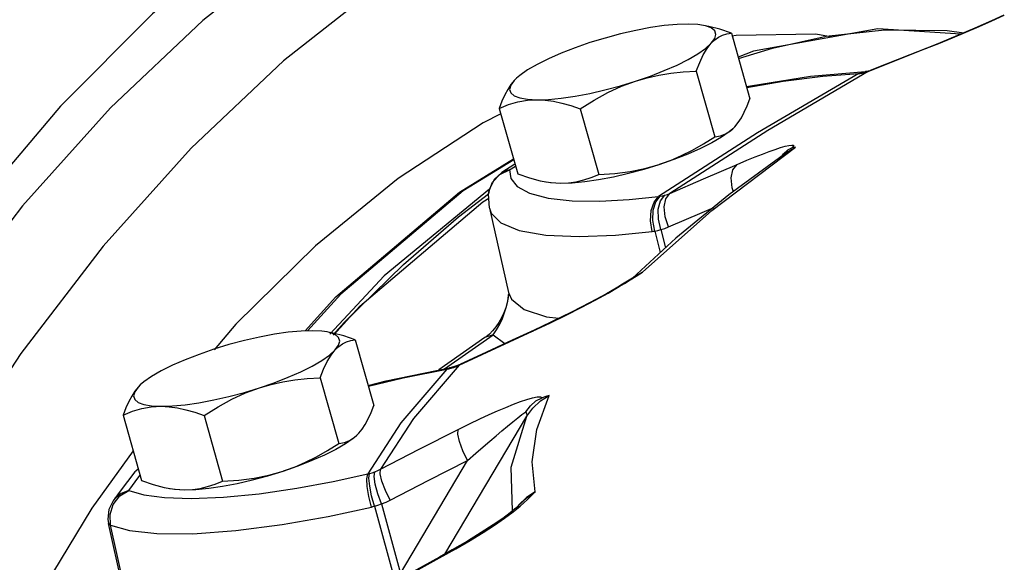
# Model space of a CAD drawing. Extents: x -314 to -198, y -16 to 82.
# Drawn here: x -293 to -291, y 11 to 13 of the extents above; entities that cross this region are included whole.
import ezdxf

# ---------------------------------------------------------------- set-up
doc = ezdxf.new("R2010")
doc.units = 0
doc.header["$MEASUREMENT"] = 0
doc.layers.get('0').update_dxf_attribs({"linetype": 'CONTINUOUS'})

msp = doc.modelspace()

# ---------------------------------------------------------------- linework, layer by layer
at = {"linetype": 'Continuous'}
for p, q in [((-291.4369, 12.773), (-291.385, 12.5899)), ((-291.4235, 12.7669), (-291.4354, 12.7647)), ((-290.8902, 12.7316), (-290.9375, 12.713)), ((-290.8955, 12.7291), (-290.857, 12.7443)), ((-290.8955, 12.7291), (-290.8902, 12.7316)), ((-290.8527, 12.7465), (-290.8902, 12.7316)), ((-291.0539, 12.666), (-291.0491, 12.6683)), ((-292.0381, 12.6469), (-292.0442, 12.6409)), ((-292.0386, 12.6465), (-292.0442, 12.6409)), ((-291.5352, 12.6667), (-291.4833, 12.4836)), ((-291.2154, 12.6527), (-291.0622, 12.6657)), ((-291.0802, 12.6606), (-291.0622, 12.6657)), ((-291.0763, 12.6608), (-291.0596, 12.6658)), ((-291.0658, 12.6623), (-291.0547, 12.6666)), ((-291.0658, 12.6623), (-291.0596, 12.664)), ((-291.0596, 12.6658), (-291.0622, 12.6657)), ((-291.0547, 12.6666), (-291.0596, 12.6658)), ((-291.0596, 12.664), (-291.0539, 12.666)), ((-292.0863, 12.5627), (-292.0344, 12.3796)), ((-291.8598, 12.5615), (-291.808, 12.3784)), ((-291.4396, 12.5003), (-291.4327, 12.5061)), ((-291.4332, 12.5057), (-291.4321, 12.5066)), ((-291.4327, 12.5061), (-291.4271, 12.5117)), ((-291.4913, 12.4666), (-291.5229, 12.4508)), ((-291.4913, 12.2777), (-291.2571, 12.4541)), ((-291.279, 12.4466), (-291.2677, 12.4522)), ((-291.278, 12.4426), (-291.2571, 12.4541)), ((-292.1975, 12.3291), (-292.0464, 12.4219)), ((-291.278, 12.4426), (-291.278, 12.4426)), ((-292.0421, 12.407), (-292.079, 12.384)), ((-292.0577, 12.3911), (-292.0406, 12.4017)), ((-292.0847, 12.3783), (-292.0577, 12.3911)), ((-292.1136, 12.3367), (-292.4075, 12.0949)), ((-292.1996, 12.26), (-292.1159, 12.324)), ((-292.1321, 12.3015), (-292.1153, 12.3118)), ((-292.116, 12.323), (-292.116, 12.3241)), ((-292.1136, 12.2844), (-292.116, 12.3231)), ((-292.1134, 12.2835), (-292.0603, 12.0484)), ((-291.6856, 12.1048), (-291.4913, 12.2777)), ((-291.5925, 12.1996), (-291.7134, 12.0885)), ((-291.651, 12.2199), (-291.6359, 12.1598)), ((-291.6337, 12.2239), (-291.621, 12.1734)), ((-292.4075, 12.0949), (-292.5602, 11.9316)), ((-291.7198, 12.0833), (-291.7033, 12.0937)), ((-291.7052, 12.0937), (-291.7134, 12.0885)), ((-291.6856, 12.1048), (-291.7085, 12.0918)), ((-291.7033, 12.0937), (-291.6856, 12.1048)), ((-291.7548, 12.0629), (-291.7859, 12.0448)), ((-291.7817, 12.0462), (-291.7504, 12.0645)), ((-291.7411, 12.0713), (-291.7548, 12.0629)), ((-291.7504, 12.0645), (-291.7548, 12.0629)), ((-291.7504, 12.0645), (-291.7354, 12.0736)), ((-291.7134, 12.0885), (-291.7411, 12.0713)), ((-291.7354, 12.0736), (-291.7198, 12.0833)), ((-292.5289, 12.0436), (-292.622, 11.941)), ((-292.0598, 12.0426), (-292.0607, 12.0339)), ((-292.0606, 12.0498), (-292.0597, 12.0435)), ((-292.0603, 12.0484), (-292.0521, 12.0298)), ((-292.0598, 12.0426), (-292.0597, 12.0435)), ((-292.8225, 11.9596), (-292.8832, 11.8883)), ((-291.9932, 11.94), (-291.9448, 11.9626)), ((-292.2389, 11.8351), (-292.1034, 11.93)), ((-292.1034, 11.93), (-292.1261, 11.9221)), ((-292.1227, 11.9244), (-292.1261, 11.9221)), ((-292.1034, 11.93), (-292.0706, 11.9053)), ((-291.9932, 11.94), (-291.9887, 11.9431)), ((-292.4887, 11.9159), (-292.4368, 11.7327)), ((-292.1261, 11.9221), (-292.255, 11.8318)), ((-292.1261, 11.9221), (-292.1261, 11.9221)), ((-292.2082, 11.8421), (-292.2204, 11.8388)), ((-292.214, 11.8385), (-292.2082, 11.8421)), ((-292.214, 11.8385), (-292.2058, 11.8414)), ((-292.1954, 11.8471), (-292.2082, 11.8421)), ((-292.2058, 11.8414), (-292.1985, 11.8446)), ((-292.1985, 11.8446), (-292.1941, 11.8477)), ((-292.1941, 11.8477), (-292.1954, 11.8471)), ((-292.4019, 11.8014), (-292.2252, 11.8379)), ((-292.2325, 11.834), (-292.2252, 11.8379)), ((-292.2275, 11.8349), (-292.2204, 11.8388)), ((-292.2275, 11.8349), (-292.2208, 11.8365)), ((-292.2204, 11.8388), (-292.2252, 11.8379)), ((-292.2208, 11.8365), (-292.214, 11.8385)), ((-293.0899, 11.7898), (-293.096, 11.7837)), ((-293.0903, 11.7893), (-293.096, 11.7837)), ((-292.587, 11.8095), (-292.5351, 11.6264)), ((-292.4525, 11.7882), (-292.4019, 11.8014)), ((-293.138, 11.7056), (-293.0862, 11.5224)), ((-292.9116, 11.7044), (-292.8598, 11.5212)), ((-292.2386, 11.3166), (-292.0092, 11.7021)), ((-292.4914, 11.6431), (-292.4845, 11.6489)), ((-292.4849, 11.6485), (-292.4839, 11.6495)), ((-292.4845, 11.6489), (-292.4789, 11.6546)), ((-292.3624, 11.2627), (-292.1745, 11.5786)), ((-293.105, 11.5464), (-293.1262, 11.5194)), ((-293.1027, 11.5491), (-293.105, 11.5464)), ((-293.0954, 11.555), (-293.1027, 11.5491)), ((-293.1262, 11.5194), (-293.1465, 11.4926)), ((-293.1219, 11.4944), (-293.094, 11.5325)), ((-293.094, 11.5325), (-293.0903, 11.5372)), ((-293.1465, 11.4926), (-293.1659, 11.4658)), ((-293.1469, 11.4794), (-293.1219, 11.4944)), ((-291.9852, 11.4911), (-292.0096, 11.4751)), ((-293.1659, 11.4658), (-293.1776, 11.4412)), ((-292.4153, 11.4572), (-292.3624, 11.2627)), ((-292.0213, 11.4627), (-292.0343, 11.4506)), ((-292.0096, 11.4751), (-292.0313, 11.4544)), ((-292.0213, 11.4627), (-292.0212, 11.4628)), ((-292.4351, 11.4506), (-292.3776, 11.2396)), ((-292.0554, 11.4326), (-292.0765, 11.4168)), ((-292.0714, 11.4173), (-292.0472, 11.4351)), ((-292.0428, 11.443), (-292.0554, 11.4326)), ((-292.0472, 11.4351), (-292.0278, 11.451)), ((-292.0427, 11.443), (-292.0428, 11.443)), ((-292.0343, 11.4506), (-292.0427, 11.443)), ((-292.0392, 11.4457), (-292.0427, 11.443)), ((-292.0278, 11.451), (-292.0392, 11.4457)), ((-292.0313, 11.4544), (-292.0338, 11.451)), ((-293.126, 11.1671), (-293.1786, 11.4024)), ((-293.1734, 11.3976), (-293.1747, 11.4273)), ((-293.1229, 11.1711), (-293.1734, 11.3976)), ((-292.2528, 11.3062), (-292.2079, 11.3315)), ((-292.2175, 11.3285), (-292.2528, 11.3087)), ((-292.2528, 11.3062), (-292.2528, 11.3087))]:
    msp.add_line(p, q, dxfattribs=at)
for points in [[(-290.6682, 13.5063), (-290.6919, 13.5178), (-290.9187, 13.6012), (-291.162, 13.644), (-291.4188, 13.6458), (-291.6859, 13.6063), (-291.9599, 13.5263), (-292.2374, 13.4066), (-292.5149, 13.2488), (-292.7889, 13.0548), (-293.056, 12.8272), (-293.3128, 12.5686), (-293.5561, 12.2825), (-293.7829, 11.9723), (-293.9903, 11.642), (-294.1757, 11.2957), (-294.3368, 10.9378), (-294.4715, 10.5727), (-294.5782, 10.2051), (-294.6556, 9.8394)], [(-290.7395, 13.3636), (-290.8255, 13.4027), (-291.0554, 13.4724), (-291.3011, 13.5003), (-291.5595, 13.4861), (-291.8269, 13.4298), (-292.1, 13.3323), (-292.3748, 13.1949), (-292.6478, 13.0194), (-292.9153, 12.8081), (-293.1737, 12.564), (-293.4194, 12.2904), (-293.6492, 11.9908), (-293.8601, 11.6694), (-294.049, 11.3304), (-294.2136, 10.9785), (-294.3515, 10.6184), (-294.461, 10.2548), (-294.5405, 9.8928), (-294.589, 9.5372)], [(-290.5139, 13.2508), (-290.6, 13.2899), (-290.8298, 13.3596), (-291.0755, 13.3875), (-291.3339, 13.3733), (-291.6014, 13.317), (-291.8744, 13.2195), (-292.1493, 13.0821), (-292.4223, 12.9066), (-292.6897, 12.6954), (-292.9481, 12.4513), (-293.1939, 12.1776), (-293.4237, 11.878), (-293.6345, 11.5566), (-293.8234, 11.2176), (-293.988, 10.8657), (-294.1259, 10.5056), (-294.2354, 10.1421), (-294.3149, 9.7801), (-294.3634, 9.4245)], [(-290.857, 12.7443), (-290.8186, 12.76), (-290.7809, 12.7758), (-290.744, 12.7916), (-290.7082, 12.8074), (-290.6743, 12.823)], [(-290.6744, 12.8231), (-290.7093, 12.8072), (-290.7559, 12.7867), (-290.8041, 12.7663), (-290.8527, 12.7465)], [(-291.5572, 12.7986), (-291.5888, 12.7976), (-291.6244, 12.7942), (-291.6632, 12.7886), (-291.7044, 12.7808), (-291.747, 12.771), (-291.7901, 12.7596), (-291.8327, 12.7466)], [(-291.5151, 12.795), (-291.5303, 12.7973), (-291.5572, 12.7986)], [(-291.4931, 12.7877), (-291.5088, 12.7936), (-291.5151, 12.795)], [(-291.4369, 12.773), (-291.4694, 12.784), (-291.4998, 12.7919), (-291.5053, 12.7931)], [(-291.4931, 12.7448), (-291.4835, 12.758), (-291.4803, 12.7697), (-291.4835, 12.7796), (-291.4931, 12.7877)], [(-290.7953, 12.7701), (-291.0275, 12.7849), (-291.3753, 12.7228), (-291.4179, 12.7059)], [(-291.4168, 12.7019), (-291.3223, 12.7313), (-291.1719, 12.7643), (-291.0085, 12.7828)], [(-291.0085, 12.7828), (-290.8334, 12.781), (-290.7868, 12.7736)], [(-291.4931, 12.7448), (-291.4832, 12.7542), (-291.4727, 12.7616), (-291.4616, 12.7671), (-291.4497, 12.7709), (-291.4369, 12.773)], [(-291.1547, 12.7622), (-291.2011, 12.7703), (-291.4235, 12.7669)], [(-291.8327, 12.7466), (-291.8739, 12.7324), (-291.9128, 12.7174), (-291.9484, 12.7018), (-291.98, 12.686), (-292.0069, 12.6703), (-292.0284, 12.6552), (-292.0381, 12.6469)], [(-291.7046, 12.6391), (-291.6634, 12.6533), (-291.6246, 12.6683), (-291.5889, 12.6839), (-291.5573, 12.6997), (-291.5304, 12.7154), (-291.5089, 12.7305), (-291.4931, 12.7448)], [(-291.5352, 12.6667), (-291.5255, 12.6914), (-291.5154, 12.7124), (-291.5047, 12.7302), (-291.4931, 12.7448)], [(-291.0539, 12.666), (-290.9748, 12.6978), (-290.8955, 12.7291)], [(-290.9375, 12.713), (-291.0038, 12.6866), (-291.0491, 12.6683)], [(-291.0491, 12.6683), (-291.0499, 12.668), (-291.0547, 12.6666)], [(-292.0442, 12.6409), (-292.0535, 12.6294), (-292.0623, 12.6159), (-292.0706, 12.6004), (-292.0785, 12.5827), (-292.0863, 12.5627)], [(-292.0442, 12.6409), (-292.0538, 12.6277), (-292.057, 12.616), (-292.0538, 12.6061), (-292.0443, 12.598), (-292.0285, 12.5921), (-292.007, 12.5884), (-291.9801, 12.5871)], [(-291.7046, 12.6391), (-291.6725, 12.6484), (-291.6397, 12.6556), (-291.6062, 12.661), (-291.5716, 12.6647), (-291.5352, 12.6667)], [(-291.0802, 12.6606), (-291.3641, 12.4943), (-291.6404, 12.3164)], [(-291.0539, 12.666), (-291.3351, 12.5012), (-291.6088, 12.3252)], [(-291.3946, 12.6238), (-291.3835, 12.6262), (-291.2154, 12.6527)], [(-291.394, 12.6213), (-291.2919, 12.6391), (-291.1806, 12.6533), (-291.0802, 12.6606)], [(-291.0802, 12.6606), (-291.0782, 12.6607), (-291.0763, 12.6608)], [(-291.0763, 12.6608), (-291.0712, 12.6613), (-291.0658, 12.6623)], [(-291.9801, 12.5871), (-291.9485, 12.5881), (-291.9129, 12.5915), (-291.8741, 12.5972), (-291.8329, 12.6049), (-291.7903, 12.6147), (-291.7472, 12.6261), (-291.7046, 12.6391)], [(-291.8598, 12.5615), (-291.8208, 12.5861), (-291.7825, 12.6069), (-291.7439, 12.6246), (-291.7046, 12.6391)], [(-292.0863, 12.5627), (-292.0599, 12.5734), (-292.0339, 12.581), (-292.0074, 12.5857), (-291.9801, 12.5871)], [(-291.9801, 12.5871), (-291.9576, 12.586), (-291.9345, 12.5828), (-291.9108, 12.5777), (-291.886, 12.5706), (-291.8598, 12.5615)], [(-291.4271, 12.5117), (-291.4178, 12.5232), (-291.409, 12.5367), (-291.4007, 12.5522), (-291.3928, 12.5699), (-291.385, 12.5899)], [(-292.0819, 12.5472), (-292.1314, 12.5225), (-292.3686, 12.3672), (-292.6002, 12.1785), (-292.8225, 11.9596)], [(-291.4332, 12.5057), (-291.4429, 12.4974), (-291.4644, 12.4823), (-291.4913, 12.4666)], [(-291.6386, 12.406), (-291.607, 12.4173), (-291.576, 12.4307), (-291.5454, 12.4461), (-291.5146, 12.4637), (-291.4833, 12.4836)], [(-291.4833, 12.4836), (-291.4675, 12.4865), (-291.453, 12.492), (-291.4396, 12.5003)], [(-291.5229, 12.4508), (-291.5585, 12.4352), (-291.5974, 12.4202), (-291.6386, 12.406)], [(-291.421, 12.4063), (-291.3935, 12.4178), (-291.37, 12.4273), (-291.3495, 12.4353), (-291.3311, 12.4422), (-291.3143, 12.4481)], [(-291.3143, 12.4481), (-291.2993, 12.4531), (-291.2864, 12.4569), (-291.2759, 12.4594), (-291.268, 12.4605), (-291.2635, 12.4599), (-291.2632, 12.4572), (-291.2677, 12.4522)], [(-291.2571, 12.4541), (-291.2623, 12.4532), (-291.2677, 12.4522)], [(-291.278, 12.4426), (-291.4436, 12.3209), (-291.5925, 12.1996)], [(-291.2945, 12.4305), (-291.291, 12.4355), (-291.279, 12.4466)], [(-292.0455, 12.4189), (-292.1868, 12.3324), (-292.5289, 12.0436)], [(-291.9141, 12.354), (-291.8825, 12.355), (-291.8469, 12.3584), (-291.8081, 12.364), (-291.7669, 12.3718), (-291.7243, 12.3815), (-291.6812, 12.393), (-291.6386, 12.406)], [(-291.808, 12.3784), (-291.7628, 12.3812), (-291.7201, 12.3865), (-291.6788, 12.3947), (-291.6386, 12.406)], [(-291.6088, 12.3252), (-291.515, 12.366), (-291.421, 12.4063)], [(-291.4312, 12.33), (-291.4349, 12.3408), (-291.4376, 12.3685), (-291.4327, 12.3914), (-291.421, 12.4063)], [(-292.116, 12.3241), (-292.1152, 12.3295), (-292.1048, 12.3568), (-292.0847, 12.3783)], [(-292.079, 12.384), (-292.1004, 12.3643), (-292.1135, 12.3375), (-292.1159, 12.3241)], [(-292.0577, 12.3911), (-292.0756, 12.3859), (-292.079, 12.384)], [(-292.0577, 12.3911), (-292.0539, 12.3671), (-292.036, 12.3447), (-292.0012, 12.3257), (-291.9491, 12.3121), (-291.882, 12.3048), (-291.8044, 12.3037), (-291.7223, 12.3081), (-291.6404, 12.3164)], [(-292.0344, 12.3796), (-292.0019, 12.3686), (-291.9715, 12.3606), (-291.966, 12.3595)], [(-291.9141, 12.354), (-291.8922, 12.3549), (-291.8708, 12.3579), (-291.8499, 12.3628), (-291.8291, 12.3696), (-291.808, 12.3784)], [(-291.966, 12.3595), (-291.9423, 12.3557), (-291.9141, 12.354)], [(-291.9562, 12.3576), (-291.941, 12.3553), (-291.9141, 12.354)], [(-292.6286, 11.9408), (-292.543, 12.0358), (-292.1975, 12.3291)], [(-291.6586, 12.2188), (-291.6629, 12.2486), (-291.6609, 12.2774), (-291.6531, 12.3011), (-291.6404, 12.3164)], [(-291.651, 12.2199), (-291.6562, 12.2495), (-291.6552, 12.2782), (-291.648, 12.3019), (-291.6358, 12.3171)], [(-291.6337, 12.2239), (-291.6411, 12.2531), (-291.6417, 12.2814), (-291.6354, 12.3048), (-291.6231, 12.32)], [(-291.6404, 12.3164), (-291.6381, 12.3168), (-291.6358, 12.3171)], [(-291.6358, 12.3171), (-291.6295, 12.3184), (-291.6231, 12.32)], [(-291.6123, 12.2315), (-291.6224, 12.2598), (-291.6252, 12.2874), (-291.6204, 12.3103), (-291.6088, 12.3252)], [(-291.6231, 12.32), (-291.6156, 12.3224), (-291.6088, 12.3252)], [(-292.5494, 11.929), (-292.4763, 12.0099), (-292.1321, 12.3015)], [(-292.1134, 12.2839), (-292.1085, 12.2704), (-292.0818, 12.2432), (-292.0306, 12.2218), (-291.9558, 12.2086), (-291.8628, 12.2046), (-291.7608, 12.2087), (-291.6586, 12.2188)], [(-291.6123, 12.2315), (-291.5189, 12.2722), (-291.4862, 12.2862)], [(-292.5508, 11.9303), (-292.5198, 11.9647), (-292.354, 12.1268), (-292.1996, 12.26)], [(-291.6337, 12.2239), (-291.6225, 12.2274), (-291.6123, 12.2315)], [(-291.6586, 12.2188), (-291.6548, 12.2193), (-291.651, 12.2199)], [(-291.651, 12.2199), (-291.6424, 12.2216), (-291.6337, 12.2239)], [(-292.1034, 11.93), (-292.0934, 11.9441), (-292.0848, 11.9597), (-292.0773, 11.9758), (-292.071, 11.9923), (-292.0659, 12.0086), (-292.0622, 12.0246), (-292.06, 12.0401), (-292.0598, 12.0426)], [(-291.7859, 12.0448), (-291.8315, 12.0201), (-291.8841, 11.9932), (-291.9416, 11.9651), (-291.9887, 11.9431)], [(-291.9448, 11.9626), (-291.8992, 11.9847), (-291.8567, 12.0061), (-291.8174, 12.0266), (-291.7817, 12.0462)], [(-292.0607, 12.0339), (-292.0635, 12.0195), (-292.0677, 12.0054)], [(-292.0521, 12.0298), (-292.0161, 12.0007), (-291.954, 11.9805), (-291.919, 11.9762)], [(-292.0677, 12.0054), (-292.0731, 11.9915), (-292.0796, 11.9778), (-292.0872, 11.9647), (-292.0955, 11.9524), (-292.1045, 11.9414), (-292.1137, 11.9319), (-292.1227, 11.9244)], [(-292.609, 11.9414), (-292.6405, 11.9404), (-292.6762, 11.937), (-292.715, 11.9314), (-292.7562, 11.9236), (-292.7988, 11.9139), (-292.8419, 11.9024), (-292.8845, 11.8894)], [(-292.5669, 11.9379), (-292.5821, 11.9401), (-292.609, 11.9414)], [(-292.5448, 11.9305), (-292.5606, 11.9364), (-292.5669, 11.9379)], [(-292.4887, 11.9159), (-292.5211, 11.9269), (-292.5516, 11.9348), (-292.5571, 11.9359)], [(-292.5449, 11.8877), (-292.5353, 11.9008), (-292.532, 11.9125), (-292.5353, 11.9225), (-292.5448, 11.9305)], [(-292.1985, 11.8446), (-292.096, 11.8925), (-291.9932, 11.94)], [(-291.9887, 11.9431), (-292.0498, 11.915), (-292.1355, 11.8752), (-292.1941, 11.8477)], [(-292.5449, 11.8877), (-292.535, 11.8971), (-292.5245, 11.9045), (-292.5133, 11.9099), (-292.5015, 11.9137), (-292.4887, 11.9159)], [(-292.8845, 11.8894), (-292.9257, 11.8753), (-292.9645, 11.8602), (-293.0001, 11.8446), (-293.0318, 11.8288), (-293.0586, 11.8132), (-293.0802, 11.798), (-293.0899, 11.7898)], [(-292.7564, 11.782), (-292.7152, 11.7961), (-292.6763, 11.8112), (-292.6407, 11.8268), (-292.6091, 11.8426), (-292.5822, 11.8582), (-292.5607, 11.8734), (-292.5449, 11.8877)], [(-292.587, 11.8095), (-292.5773, 11.8342), (-292.5672, 11.8552), (-292.5565, 11.873), (-292.5449, 11.8877)], [(-292.1985, 11.8446), (-292.3262, 11.6958), (-292.4179, 11.5544)], [(-292.2325, 11.834), (-292.3615, 11.6837), (-292.454, 11.5409)], [(-292.4521, 11.7865), (-292.3549, 11.8097), (-292.2325, 11.834)], [(-292.2325, 11.834), (-292.23, 11.8344), (-292.2275, 11.8349)], [(-292.7564, 11.782), (-292.7242, 11.7912), (-292.6915, 11.7985), (-292.658, 11.8039), (-292.6233, 11.8075), (-292.587, 11.8095)], [(-293.096, 11.7837), (-293.1053, 11.7722), (-293.1141, 11.7587), (-293.1224, 11.7432), (-293.1303, 11.7256), (-293.138, 11.7056)], [(-293.096, 11.7837), (-293.1056, 11.7706), (-293.1088, 11.7589), (-293.1056, 11.7489), (-293.096, 11.7409), (-293.0803, 11.735), (-293.0588, 11.7313), (-293.0319, 11.73)], [(-293.0319, 11.73), (-293.0003, 11.731), (-292.9647, 11.7344), (-292.9259, 11.74), (-292.8847, 11.7478), (-292.8421, 11.7575), (-292.799, 11.769), (-292.7564, 11.782)], [(-292.9116, 11.7044), (-292.8725, 11.7289), (-292.8343, 11.7498), (-292.7957, 11.7675), (-292.7564, 11.782)], [(-292.0092, 11.7021), (-291.9923, 11.7252), (-291.9707, 11.7451), (-291.9464, 11.7599)], [(-291.9852, 11.4911), (-291.9936, 11.5752), (-291.9807, 11.6649), (-291.9464, 11.7599)], [(-291.9464, 11.7599), (-291.9562, 11.757), (-291.9662, 11.7539)], [(-292.4789, 11.6546), (-292.4695, 11.666), (-292.4608, 11.6795), (-292.4525, 11.695), (-292.4445, 11.7127), (-292.4368, 11.7327)], [(-292.201, 11.6651), (-292.1688, 11.6811), (-292.1403, 11.6948), (-292.1145, 11.7067), (-292.0906, 11.7173), (-292.0678, 11.727), (-292.0464, 11.7357), (-292.0265, 11.7431), (-292.0085, 11.7492), (-291.9928, 11.7537), (-291.9798, 11.7563), (-291.9705, 11.7565), (-291.9662, 11.7539)], [(-292.0121, 11.7146), (-291.9991, 11.7314), (-291.9833, 11.7452), (-291.9662, 11.7539)], [(-293.138, 11.7056), (-293.1117, 11.7163), (-293.0857, 11.7239), (-293.0592, 11.7285), (-293.0319, 11.73)], [(-293.0319, 11.73), (-293.0094, 11.7288), (-292.9863, 11.7256), (-292.9625, 11.7205), (-292.9378, 11.7134), (-292.9116, 11.7044)], [(-292.1745, 11.5786), (-292.1514, 11.5989), (-292.1308, 11.6169), (-292.1122, 11.633), (-292.0949, 11.6478), (-292.0784, 11.6618), (-292.0626, 11.6748), (-292.048, 11.6869), (-292.0345, 11.6976), (-292.0225, 11.7069), (-292.0121, 11.7146)], [(-292.0121, 11.7146), (-292.0089, 11.7075), (-292.0092, 11.7021)], [(-292.0486, 11.4382), (-292.0529, 11.5603), (-292.0092, 11.7021)], [(-292.485, 11.6485), (-292.4946, 11.6403), (-292.5162, 11.6251)], [(-292.4179, 11.5544), (-292.3096, 11.61), (-292.201, 11.6651)], [(-292.1745, 11.5786), (-292.1877, 11.6057), (-292.1973, 11.6315), (-292.202, 11.6523), (-292.201, 11.6651)], [(-292.6903, 11.5488), (-292.6588, 11.5602), (-292.6278, 11.5736), (-292.5971, 11.589), (-292.5664, 11.6065), (-292.5351, 11.6264)], [(-292.5162, 11.6251), (-292.5431, 11.6095), (-292.5747, 11.5937), (-292.6103, 11.5781), (-292.6492, 11.563), (-292.6903, 11.5488)], [(-292.5351, 11.6264), (-292.5193, 11.6293), (-292.5048, 11.6348), (-292.4914, 11.6431)], [(-293.1098, 11.6057), (-293.2255, 11.4449), (-293.3998, 11.1573), (-293.5522, 10.8554), (-293.6803, 10.5441), (-293.7821, 10.2282), (-293.856, 9.9128), (-293.9008, 9.6027), (-293.9158, 9.3029)], [(-292.3907, 11.4681), (-292.2827, 11.5236), (-292.1745, 11.5786)], [(-293.1219, 11.4944), (-293.0803, 11.4827), (-293.0225, 11.4748), (-292.9475, 11.472), (-292.8576, 11.4756), (-292.7573, 11.4855), (-292.6526, 11.5008), (-292.5501, 11.5199), (-292.454, 11.5409)], [(-293.105, 11.5464), (-293.1005, 11.5515), (-293.0954, 11.5552)], [(-292.9659, 11.4968), (-292.9343, 11.4979), (-292.8987, 11.5012), (-292.8599, 11.5069), (-292.8187, 11.5146), (-292.7761, 11.5244), (-292.733, 11.5359), (-292.6903, 11.5488)], [(-292.8598, 11.5212), (-292.8145, 11.524), (-292.7718, 11.5294), (-292.7306, 11.5376), (-292.6903, 11.5488)], [(-292.4438, 11.4484), (-292.4506, 11.4777), (-292.455, 11.5054), (-292.4562, 11.5275), (-292.454, 11.5409)], [(-292.454, 11.5409), (-292.4514, 11.5416), (-292.4488, 11.5423)], [(-292.4351, 11.4506), (-292.443, 11.4797), (-292.4484, 11.5071), (-292.4504, 11.529), (-292.4488, 11.5423)], [(-292.4488, 11.5423), (-292.4417, 11.5444), (-292.4344, 11.547)], [(-292.4153, 11.4572), (-292.4257, 11.4855), (-292.433, 11.5123), (-292.436, 11.5338), (-292.4344, 11.547)], [(-292.4344, 11.547), (-292.4258, 11.5506), (-292.4179, 11.5544)], [(-292.3907, 11.4681), (-292.4042, 11.4951), (-292.414, 11.5208), (-292.4188, 11.5415), (-292.4179, 11.5544)], [(-293.0862, 11.5224), (-293.0537, 11.5114), (-293.0233, 11.5035), (-293.0178, 11.5024)], [(-292.9659, 11.4968), (-292.944, 11.4978), (-292.9226, 11.5007), (-292.9017, 11.5056), (-292.8808, 11.5124), (-292.8598, 11.5212)], [(-293.1219, 11.4944), (-293.1434, 11.4862), (-293.161, 11.472), (-293.1659, 11.4658)], [(-293.0178, 11.5024), (-292.9941, 11.4986), (-292.9659, 11.4968)], [(-293.008, 11.5004), (-292.9927, 11.4982), (-292.9659, 11.4968)], [(-292.0212, 11.4628), (-292.0077, 11.4747), (-291.9852, 11.4911)], [(-292.0071, 11.4699), (-291.9964, 11.4802), (-291.9852, 11.4911)], [(-293.1747, 11.4273), (-293.1654, 11.4559), (-293.1469, 11.4794)], [(-292.4351, 11.4506), (-292.4253, 11.4536), (-292.4153, 11.4572)], [(-292.4153, 11.4572), (-292.4024, 11.4625), (-292.3907, 11.4681)], [(-292.0278, 11.451), (-292.0175, 11.4602), (-292.0071, 11.4699)], [(-293.1776, 11.4412), (-293.1803, 11.415), (-293.1786, 11.4024)], [(-293.1734, 11.3976), (-293.1201, 11.3833), (-293.0433, 11.3747), (-292.9427, 11.374), (-292.8232, 11.3824), (-292.6935, 11.3994), (-292.5643, 11.4223), (-292.4438, 11.4484)], [(-292.4438, 11.4484), (-292.4394, 11.4495), (-292.4351, 11.4506)], [(-293.1734, 11.3976), (-293.1775, 11.4003), (-293.1786, 11.4024)], [(-292.0765, 11.4168), (-292.1033, 11.3984), (-292.1364, 11.377), (-292.1749, 11.3533), (-292.2175, 11.3285)], [(-292.2079, 11.3315), (-292.1675, 11.3553), (-292.1314, 11.3774), (-292.0995, 11.3981), (-292.0714, 11.4173)], [(-292.4713, 11.1845), (-292.3622, 11.2456), (-292.2528, 11.3062)], [(-292.2528, 11.3087), (-292.3177, 11.2728), (-292.4089, 11.222), (-292.4712, 11.187)]]:
    msp.add_lwpolyline(points, dxfattribs=at)

doc.saveas('drawing.dxf')
